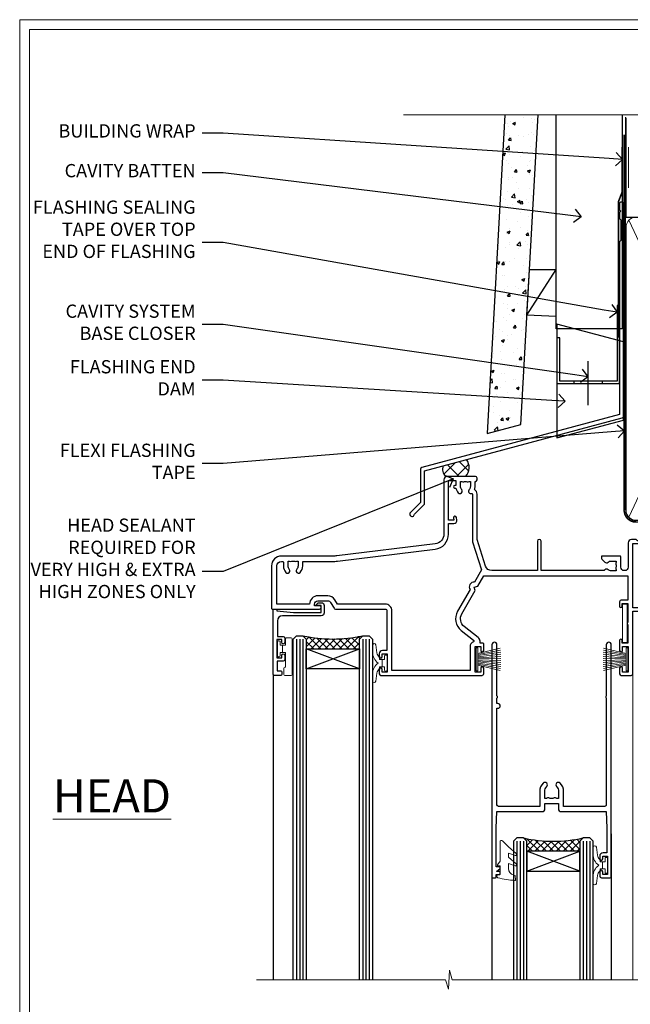
# Model space of a CAD drawing. Extents: x 2257 to 174860, y 27691 to 29841.
# Drawn here: x 14257 to 14442, y 29119 to 29416 of the extents above; entities that cross this region are included whole.
import ezdxf
from ezdxf import colors
from ezdxf.entities.mleader import LeaderData, LeaderLine
from ezdxf.math import Vec2, Vec3

# ---------------------------------------------------------------- set-up
doc = ezdxf.new("R2010")
doc.units = 0
doc.linetypes.add('CENTER', pattern=[2, 1.25, -0.25, 0.25, -0.25])
doc.linetypes.add('Dashed', pattern=[564.4444465637206, 282.2222232818604, -282.2222232818602])
doc.layers.get('Defpoints').update_dxf_attribs({"color": 8})
doc.layers.add('Aluminium Systems Ltd Joinery Detail', color=7, linetype='Continuous')
doc.layers.add('Aluminium Systems Ltd Notes', color=7, linetype='Continuous')
doc.layers.add('HARDWARE', color=8, linetype='Continuous', lineweight=5)
doc.layers.add('Viewport', color=7, linetype='Continuous', plot=False)
doc.styles.add('ASL TXT 50', font='romans.shx', dxfattribs={"height": 100})
doc.styles.get("Standard").update_dxf_attribs({"font": 'arial.ttf'})

# ---------------------------------------------------------------- blocks, each defined once
blk = doc.blocks.new('FLASHING END CAP')
at = {"color": 0}
blk.add_lwpolyline([(-18.54054891449641, -6.422487521775963), (1.495495225277409, -1.0538456750092), (1.495495225277409, 22.55905363656922), (-18.54054891449641, 27.92769548333592)], close=True, dxfattribs=at)
blk = doc.blocks.new('CAVITY CLOSER')
at = {"layer": 'Aluminium Systems Ltd Joinery Detail', "color": 0}
blk.add_line((-9.538543492707504, 6.781304775488707), (-9.538543492707504, -6.489108031060141), dxfattribs=at)
blk.add_lwpolyline([(-4.547473508864641e-13, 23.52338713960307), (-0.7233468181043463, 23.52506711623914), (-0.7233468181043463, 0.7843317447677691), (-17.93291419336629, 0.7843317447677691), (-17.93291419336629, 13.84475821493129), (-18.836044139774, 13.84475821493129), (-18.836044139774, 0), (0, 0), (-4.547473508864641e-13, 23.52338713960307)], dxfattribs=at)
blk.add_lwpolyline([(-5.115630226071517, 0.7843317447677691), (-13.72041391370249, 0.7843317447677691), (-13.72041391370249, 0), (-5.115630226071517, 0)], close=True, dxfattribs=at)
blk = doc.blocks.new('J360-32189')
at = {"flags": 128}
blk.add_lwpolyline([(64.4462869071367, 30.19791014797305), (64.44628690713678, 94.21424665398351, 1.000000000000012), (63.24628690713663, 94.21424665398351), (63.24628690713663, 92.41424665398358), (63.64628690713663, 92.01424665398358), (63.24628690713669, 91.61424665398363), (63.24628690713674, 89.81424665398353), (63.64628690713678, 89.4142466539835), (63.64628690713683, 83.21424665398354), (63.24628690713674, 82.81424665398356), (63.24628690713671, 30.73503903955827), (3.618256417737419, 14.75775642366535, 0.3394542588633768), (3.24766594028869, 14.27479351052081), (3.247665940288804, 4.237615433949993), (0.2050252531694162, 1.194974746830549, 1.488371740198618), (1.399963552107002, 0.6928567709205665), (4.30121933088187, 3.594112549695377, 0.1989123673796619), (4.447665940288593, 3.947665940288654), (4.447665940288622, 13.73766461893561), (64.07569642968797, 29.71494723482851, 0.3394542588633747)], format="xyb", close=True, dxfattribs=at)
blk = doc.blocks.new('Fibre Cement Weatherboard CC Head F1B')
h = blk.add_hatch()
h.set_pattern_fill('AR-CONC', color=256, scale=0.05)
h.set_pattern_definition([(49.99999999999999, (-0.03390429708969123, 1.818989403545856e-12), (9.1092334498002, -0.7969542769451543), [0.9525000000000001, -10.4775]), (355, (-0.03390429708969123, 1.818989403545856e-12), (-1.762171071248467, 9.552842261951758), [0.762, -8.3820292085]), (100.4514447, (0.7251960529102348, -0.06641267499799142), (7.347062354517664, 8.755887595609755), [0.8095004399999999, -8.904512229999996]), (46.18420000000002, (-0.03390429708969123, 2.540000000002692), (13.5539520446065, -2.102116396636358), [1.428749999999999, -15.71624999999999]), (96.63555760999992, (1.095590702910215, 2.364825000002384), (11.87020670257515, 12.37130622988608), [1.214251157, -13.356780408]), (351.1841511700001, (-0.03390429708969123, 2.540000000002692), (11.87020670324885, 12.37130622927663), [1.1429983535, -12.572986596]), (21, (1.236095702910291, 1.905000000002474), (7.580719563456625, -5.11325990935438), [0.9525000000000001, -10.4775]), (326.0000000000001, (1.236095702910291, 1.905000000002474), (3.090101417382354, 9.209398306115963), [0.762, -8.382]), (71.45144499999999, (1.867822332910293, 1.478895005002414), (10.67082096393581, 4.096138444295263), [0.8095004400000001, -8.90449688]), (37.50000000000001, (-0.03390429708969123, 1.818989403545856e-12), (0.1544301625295909, 4.227751943657656), [0, -8.2804, 0, -8.509, 0, -8.41375]), (7.499999999999999, (-0.03390429708969123, 1.818989403545856e-12), (3.340983125515288, 5.009028740905975), [0, -4.8514, 0, -8.0899, 0, -3.20675]), (327.5, (-2.866004297089773, 1.818989403545856e-12), (6.77952975834357, -0.2864371996336729), [0, -3.175, 0, -9.906, 0, -13.1445]), (317.5, (-4.136004297089755, 1.818989403545856e-12), (7.406459069300903, 1.271324551666651), [0, -4.1275, 0, -6.578600000000001, 0, -9.3345])])
h.paths.add_polyline_path([(-117.4433719856603, 138.9509859026257), (-127.458689296709, 138.9509859026257), (-132.7774150767765, 42.89264215917683), (-122.6112700129028, 45.61665251917839)])
at = {"layer": 'Aluminium Systems Ltd Joinery Detail'}
h = blk.add_hatch(dxfattribs=at)
h.set_pattern_fill('ANSI37', color=256)
h.set_pattern_definition([(45, (-270.6488818144407, -8568.820185260862), (-2.245064030267288, 2.245064030267288), []), (135, (-270.6488818144407, -8568.820185260862), (-2.245064030267288, -2.245064030267288), [])])
h.paths.add_polyline_path([(-139.0072419997005, 34.98068743550721), (-146.0479737727193, 33.09412904280362, 0.2906868190551721), (-145.3845862074507, 29.92518545466919), (-139.2819545113452, 29.92518545466919, 0.3631499518989092)])
at = {"linetype": 'Dashed'}
blk.add_line((-120.7857220316552, 78.58678911844072), (-112.0246460867579, 92.28381921090295), dxfattribs=at)
blk.add_lwpolyline([(-127.458689296709, 138.9509859026257), (-132.7774150767765, 42.89264215917683), (-122.6112700129028, 45.61665251917839), (-117.4433719856603, 138.9509859026257)])
blk.add_lwpolyline([(-112.0246460867579, 78.10169059734108), (-120.7857220316552, 78.58678911844072), (-120.0273209992815, 92.28381921090295), (-112.0246460867579, 92.28381921090295)], dxfattribs=at)
at = {"layer": 'Aluminium Systems Ltd Joinery Detail', "lineweight": 5}
blk.add_line((-90.178424521679, 116.9764992024175), (-90.178424521679, 129.1921159935373), dxfattribs=at)
at = {"layer": 'Aluminium Systems Ltd Joinery Detail'}
blk.add_lwpolyline([(-92.02464608675785, 138.9509859026257), (-92.02464608675785, 74.46141073411127), (-112.0246460867579, 74.46141073411127), (-112.0246460867579, 138.9509859026257)], dxfattribs=at)
at = {"layer": 'Aluminium Systems Ltd Joinery Detail', "linetype": 'Dashed', "ltscale": 0.01, "const_width": 0.5}
blk.add_lwpolyline([(-92.07238018374136, 129.1921159935373), (-92.07238018374136, 115.6505721767317), (-93.18860194698408, 112.7737010653673), (-93.18860194698408, 71.77525424917258)], dxfattribs=at)
at = {"layer": 'Aluminium Systems Ltd Joinery Detail'}
for centre, radius, start, end in [((-143.2211792642786, 32.03198235473974), 3.019755417233658, 159.4066693105196, 224.2404750045805), ((-142.1659349210511, 32.61711380809902), 3.945100919313356, 316.9726692910224, 36.80662189620245)]:
    blk.add_arc(centre, radius, start, end, dxfattribs=at)
at = {"linetype": 'Dashed'}
blk.add_blockref('J360-32189', (-156.1489861783031, 17.84165480395859, -2.000000000000024), dxfattribs=at)
at = {"color": 0}
for name, p in [('CAVITY CLOSER', (-92.90269927116623, 57.88910069924168)), ('FLASHING END CAP', (-93.19819449644382, 47.94484335625202))]:
    blk.add_blockref(name, p, dxfattribs=at)
blk = doc.blocks.new('_Open90')
at = {"color": 0, "linetype": 'ByBlock', "lineweight": -2}
for p, q in [((0, 0), (-1, 0)), ((-0.5, 0.5), (0, 0)), ((0, 0), (-0.5, -0.5))]:
    blk.add_line(p, q, dxfattribs=at)
blk = doc.blocks.new('Page Layout')
at = {"layer": 'Aluminium Systems Ltd Joinery Detail', "color": 8, "lineweight": 5}
blk.add_lwpolyline([(0, 730.131892914731), (0, 0), (553.0825377109722, 0), (553.0825377109722, 730.131892914731)], close=True, dxfattribs=at)
blk = doc.blocks.new('90mm Framing Head CC')
at = {"layer": 'Aluminium Systems Ltd Joinery Detail'}
h = blk.add_hatch(dxfattribs=at)
h.set_pattern_fill('AR-SAND', color=0, scale=0.15)
h.set_pattern_definition([(37.50000000000001, (61.66049999999956, 88.74500000000046), (-0.2400046943976069, 7.341198559940135), [0, -5.791200000000001, 0, -6.476999999999999, 0, -6.191249999999999]), (7.499999999999991, (61.66049999999956, 88.74500000000046), (6.74284924707004, 10.75237650852531), [0, -3.124199999999989, 0, -5.219699999999978, 0, -2.000249999999989]), (327.5, (56.97419999999948, 88.74500000000046), (11.86488555362187, 0.02155777017818536), [0, -1.905, 0, -6.858, 0, -8.9535]), (317.5, (56.97419999999948, 88.74500000000046), (11.45334678708446, 3.343939848858243), [0, -0.9524999999999999, 0, -4.495799999999999, 0, -5.1435])])
h.paths.add_polyline_path([(180.6136284965058, 88.77083214757897), (171.1136391138482, 88.77083214757897), (171.1136391138488, -47.32775725855242), (180.6136284965063, -47.32775725855242)])
at = {"layer": 'Aluminium Systems Ltd Joinery Detail', "color": 0, "linetype": 'Dashed'}
blk.add_line((79.90702482397342, 57.89869373908152), (79.9070248239733, 87.85823313036201), dxfattribs=at)
at = {"layer": 'Aluminium Systems Ltd Joinery Detail', "color": 0}
for p, q in [((168.8134264280377, 57.89869373908152), (168.8134264280376, 88.77083214757897)), ((79.90872482396975, 57.89869373908152), (168.8134264280374, 57.89869373908152))]:
    blk.add_line(p, q, dxfattribs=at)
at = {"layer": 'Aluminium Systems Ltd Joinery Detail', "color": 0, "lineweight": 5}
for p, q in [((80.79699455334861, -32.57602347560749), (122.244289406273, 57.10360253296733)), ((80.79699455334861, 57.00872400970513), (122.3435558966332, -32.5760234756093)), ((124.1251953553808, -32.57602347560749), (167.9234566986624, 57.00872400970741)), ((124.156780866489, 56.83465201547335), (167.9234566986624, -32.57602347560749))]:
    blk.add_line(p, q, dxfattribs=at)
at = {"layer": 'Aluminium Systems Ltd Joinery Detail', "color": 0, "linetype": 'Continuous', "lineweight": 5, "ltscale": 0.12}
blk.add_lwpolyline([(182.9879480272294, 88.77083214757897), (90.07936763175945, 88.77083214757897), (89.17565722327396, 85.33692842854236), (87.90906395990584, 92.75495333630408), (86.87170076539456, 88.77083214757897), (12.7762905931898, 88.77083214757897)], dxfattribs=at)
at = {"layer": 'Aluminium Systems Ltd Joinery Detail', "color": 0, "linetype": 'Dashed', "lineweight": 5, "ltscale": 0.01, "const_width": 0.25, "elevation": 0.25}
blk.add_lwpolyline([(79.76741611105064, 88.09570524321919), (79.76838801660631, -30.42770456154437, 0.4175702237706115), (82.91930208207407, -33.61188268707599), (165.3356062361571, -33.6039375219865, 0.8591327104487766), (165.4728671864981, -33.94403179512517, 0.00905533045714731)], format="xyb", dxfattribs=at)
at = {"layer": 'Aluminium Systems Ltd Joinery Detail', "color": 0, "lineweight": 5, "elevation": 1.000000000000014}
blk.add_lwpolyline([(171.1136391138482, 88.77083214757897), (171.1136391138488, -47.32775725855242), (180.6136284965063, -47.32775725855242), (180.6136284965058, 88.77083214757897)], dxfattribs=at)
at = {"layer": 'Aluminium Systems Ltd Joinery Detail', "color": 0, "linetype": 'CENTER', "lineweight": 5, "ltscale": 3, "const_width": 0.5, "elevation": 0.5}
blk.add_lwpolyline([(79.36830193081079, 82.75883188046976), (79.36883064616336, -30.42744648484802, 0.4209157528546889), (82.93271877258235, -33.99656746675862), (165.7748797079018, -33.99656746675862)], format="xyb", dxfattribs=at)
at = {"layer": 'Aluminium Systems Ltd Joinery Detail', "color": 0, "lineweight": 5}
blk.add_lwpolyline([(79.90702482397336, -28.31915385572245), (79.90702482397336, 54.86014701894567, -0.4142135623730941), (82.9455715441083, 57.89869373908152), (120.1949789058728, 57.89869373908152, -0.4142135623730958), (123.2335256260087, 54.86014701894567), (123.2335256260087, -28.31915385572245), (123.2335256260082, -30.42744648484802, -0.4142135623730958), (120.1949789058728, -33.46599320498387), (82.9455715441083, -33.46599320498387, -0.4142135623730941), (79.9070248239729, -30.42744648484802)], format="xyb", close=True, dxfattribs=at)
for points in [[(168.8134264280378, -28.5274391957231), (168.8134264280377, 54.86014701894703, 0.4142135623732923), (165.774879707902, 57.89869373908152), (126.2737723461404, 57.89869373908152, 0.3681854241386793), (123.2352256260055, 54.65186167894592), (123.2352256260055, -28.5274391957231)], [(168.8134264280378, 52.7518543898201), (168.8134264280378, -30.42744648484802, -0.4142135623730958), (165.7748797079024, -33.46599320498387), (126.2737723461409, -33.46599320498387, -0.4142135623730941), (123.2352256260055, -30.42744648484802), (123.2352256260055, 52.75185438982101)]]:
    blk.add_lwpolyline(points, format="xyb", dxfattribs=at)
blk = doc.blocks.new('PB69750-4B')
for p, q in [((-1.750000000000014, 0.5), (-3.322276449314941, 7.321139697068929)), ((-1.431818181818187, 0.5), (-2.721879321754528, 7.380097546926656)), ((-1.113636363636374, 0.5), (-2.119293789530161, 7.427384292916386)), ((-0.7954545454545467, 0.5), (-1.515002302965286, 7.462919719820221)), ((-0.4772727272727337, 0.5), (-0.9094902062915224, 7.486643546856435)), ((-0.1590909090909065, 0.5), (-0.3032449143314011, 7.498515529937265)), ((0.1590909090909207, 0.5), (0.3032449143314011, 7.498515529937265)), ((0.4772727272727337, 0.5), (0.9094902062915367, 7.486643546856435)), ((0.795454545454561, 0.5), (1.515002302965286, 7.462919719820221)), ((1.113636363636374, 0.5), (2.119293789530161, 7.427384292916386)), ((1.431818181818201, 0.5), (2.721879321754528, 7.380097546926656)), ((1.750000000000014, 0.5), (3.322276449314955, 7.321139697068929))]:
    blk.add_line(p, q)
blk.add_lwpolyline([(-3.450000000000003, 0), (3.450000000000003, 0), (3.450000000000003, 0.5), (-3.450000000000003, 0.5)], close=True)
blk = doc.blocks.new('SH270B')
blk.add_blockref('PB69750-4B', (0, 0))
blk = doc.blocks.new('GT001')
blk.add_lwpolyline([(0.0499999994767677, 11.75000000000023), (1.449999999476859, 11.75000000000023), (1.449999999476859, 0.2500000000002274), (0.0499999994767677, 0.2500000000002274)], close=True)
blk = doc.blocks.new('BS020-Comp')
blk.add_lwpolyline([(0.4000000000005457, -0.8500000000003638), (-0.3499999999994543, -0.849999999999909), (-0.3500000000006196, -0.3605558909131488, 0.2216725579430542), (-0.4392850530039327, -0.1690574356105914, -0.1875643252775579), (-1.136452910905763, 1.101794660381633), (-1.454279918306929, 3.515280936022691, 0.9365853188472955), (-2.449999999998544, 3.450000000000045), (-2.449999999998544, 1.362916009457042, 0.2415979174521631), (-0.7499835832851516, -1.950000000000781, 0.2415979174521631), (-2.449999999998544, -5.262916009458604), (-2.449999999998544, -7.350000000001607, 0.9365853188472955), (-1.454279918306929, -7.415280936024253), (-1.136452910905763, -5.001794660383196, -0.1875643252775579), (-0.4392850530039327, -3.73094256439097, 0.2216725579430542), (-0.3500000000006196, -3.539444109088413), (-0.3499999999994543, -3.050000000001653), (0.4000000000005457, -3.050000000001198)], format="xyb", close=True)
blk.add_lwpolyline([(0.4000000000005457, -3.050000000000182), (1.150000000000546, -3.050000000000182), (1.150000000000546, -4.100000000000364, 0.414213562373095), (1.400000000000546, -4.350000000000364), (1.700000000000728, -4.350000000000364, 0.414213562373095), (1.950000000000728, -4.100000000000364), (1.950000000000728, 0.1999999999998181, 0.414213562373095), (1.700000000000728, 0.4499999999998181), (1.400000000000546, 0.4499999999998181, 0.414213562373095), (1.150000000000546, 0.1999999999998181), (1.150000000000546, -0.8500000000003638), (0.4000000000005457, -0.8500000000003638)], format="xyb")
blk = doc.blocks.new('10B116-22519')
at = {"flags": 128}
blk.add_lwpolyline([(-13.10000000001427, 0.5000000000001708, 0.4142135623711804), (-12.90000000001278, 0.7000000000008415), (-12.90000000001278, 0.9999999999987497), (-7.900000000016297, 1.499999999998863), (0.4999999999872173, 1.49999999999966), (0.4999999999872173, -0.5499999999993859), (-0.8000000000129646, -0.5499999999996124, 0.6681786379188007), (-0.9414213562504798, -0.8914213562367193), (-0.4414213562498617, -1.391421356236929, 0.1989123673792842), (-0.3000000000128153, -1.449999999999562), (0.4999999999872173, -1.450000000000386, 0.414213562373095), (1.399999999987763, -0.5499999999998406), (1.399999999988189, 1.600000000001615, 0.4142135623752313), (0.4999999999872173, 2.499999999999659), (-11.20000000001009, 2.499999999998295, -0.4142135623728175), (-12.70000000001023, 3.999999999999886), (-12.70000000001023, 8.699999999991292), (-11.00000000001207, 8.699999999989927, 0.4142135623728286), (-10.50000000001207, 9.199999999989473), (-10.50000000001025, 10.49999999999147, 0.9999999999999999), (-11.4000000000117, 10.49999999999147), (-11.4000000000117, 9.699999999990837), (-12.9000000000117, 9.699999999990837), (-12.9000000000117, 15.19999999999129), (-11.40000000001352, 15.19999999999129), (-11.40000000000988, 14.39999999999111, 0.9999999999999999), (-10.50000000001207, 14.39999999999111), (-10.50000000001207, 15.69999999999129, 0.414213562373095), (-11.00000000001207, 16.19999999999129), (-12.80000000001017, 16.19999999999129), (-12.80000000001029, 19.09999999998365), (-11.70000000003135, 19.09999999998365, 0.4142135623739278), (-11.40000000003208, 19.39999999998383), (-11.40000000003208, 20.19999999998356, 0.4142135623735391), (-11.70000000003135, 20.49999999998329), (-13.70000000001308, 20.49999999998352, 0.4142135623728731), (-14.00000000001312, 20.19999999998379), (-14.00000000001278, 0.6999999999990225, 0.4142135623790887), (-13.80000000001478, 0.5000000000005687)], format="xyb", close=True, dxfattribs=at)
blk = doc.blocks.new('BS024')
at = {"color": 1}
blk.add_lwpolyline([(-0.4000000000005457, -3.050000000000182), (-0.4000000000005457, -0.8500000000003638), (0.4499999999993065, -0.8500000000003638), (0.4499999999992776, 3.600000000001274), (0.2499999999992549, 3.600000000001274, -0.4142135623730394), (-0.05000000000087013, 3.900000000001456), (-0.05000000000081328, 5.800000000001319, -0.4142135623729286), (0.2499999999992549, 6.100000000001046), (2.149999999999323, 6.100000000001273, -0.414213562372873), (2.449999999999505, 5.800000000001319), (2.449999999999278, -4.999999999998636, -0.414213562373095), (2.199999999999278, -5.249999999998636), (0.6999999999992781, -5.249999999998636, -0.414213562373095), (0.4499999999992781, -4.999999999998636), (0.4499999999993065, -3.050000000000182)], format="xyb", close=True, dxfattribs=at)
blk.add_lwpolyline([(-0.4000000000005457, -3.050000000000182), (-1.150000000000546, -3.050000000000182), (-1.150000000000546, -4.100000000000364, -0.414213562373095), (-1.400000000000546, -4.350000000000364), (-1.700000000000728, -4.350000000000364, -0.414213562373095), (-1.950000000000728, -4.100000000000364), (-1.950000000000728, 0.1999999999998181, -0.414213562373095), (-1.700000000000728, 0.4499999999998181), (-1.400000000000546, 0.4499999999998181, -0.414213562373095), (-1.150000000000546, 0.1999999999998181), (-1.150000000000546, -0.8500000000003638), (-0.4000000000005457, -0.8500000000003638)], format="xyb", dxfattribs=at)
blk = doc.blocks.new('10F303')
for points in [[(62.23938060939, -6.950517762967978), (63.99999999963294, -9.999999999666146), (107.4999999996141, -9.999999999995996), (107.4999999996141, -2.70000000005038), (105.499999999574, -2.700000000049755, -0.4142135623729951), (104.9999999995741, -2.200000000049755), (104.9999999995741, -0.9000014787571617, -0.999999999999822), (105.8000029569809, -0.9000014787571644), (105.8000029569809, -1.700000000049926), (107.4999999995659, -1.70000000005038), (107.4999999995697, 3.90000221802552, -0.4999953790405033), (107.4999999995697, 4.699997781874678), (107.4999999995623, 10.29999999995007), (105.8000029569809, 10.29999999995007), (105.8000029569809, 9.500001478655719, -0.9999999999987564), (104.9999999995705, 9.500001478654813), (104.9999999995632, 12.44999999994971, -0.999999999998494), (105.8999999995646, 12.44999999995016), (105.8999999995646, 11.29999999994962), (107.5999999995654, 11.29999999994962), (107.5999999995654, 18.9999999999508), (105.8999999995646, 18.99999999995035), (105.8999999995646, 17.84999999994889, -0.999999999998484), (104.9999999995632, 17.84999999994935), (104.9999999995668, 19.49999999995035, -0.4142135623733614), (105.4999999995668, 19.9999999999508), (108.4999999995668, 19.99999999994989, -0.4142135623704312), (108.9999999995632, 19.4999999999508), (108.9999999996141, 0.6000000000114909), (111.4999999995595, 0.6000000000624226, -1.000000000040018), (111.4999999995705, -0.399999999999423), (108.9999999995996, -0.399999999997604), (108.9999999996989, -19.79999999999891), (118.4000000000714, -19.79999999999891, -0.9999999999999999), (118.4000000000714, -20.99999999999963), (117.00000000007, -20.99999999999963), (116.6000000000722, -20.6), (110.4000000000714, -20.6), (110.0000000000736, -20.99999999999963), (108.5999999997084, -20.99999999999963, -0.414213562373095), (107.5999999997084, -19.99999999999963), (107.5999999997031, -12.59999999741962, 0.4142135623714967), (106.5999999996994, -11.59999999741598), (106.3999999996951, -11.59999999741598, 0.414213562373095), (105.3999999996951, -12.59999999741598), (105.399999999704, -15.70000000010586, -0.414213562369547), (105.0999999997084, -16.00000000010696), (99.79999999970545, -16.00000000010514, -0.4142135623677675), (99.49999999970981, -15.70000000010768), (99.49999999970618, -15.40779005828663, -0.199518433554066), (99.64727195910831, -15.05341323994944), (100.551017521805, -14.15387245445308, -0.3953023972852188), (101.5078432580712, -14.12500000011967, 0.1826758136779461), (102.4999999997062, -14.50000000010696), (103.9999999997025, -14.50000000010514), (103.9999999997062, -14.13372995207791, -0.2417439219041464), (103.9142135620795, -13.50000000010513, 0.1715728752541966), (103.9142135620795, -12.50000000010513, -0.2417439219035538), (103.9999999997062, -11.86627004813053), (103.9999999997025, -11.50000000010514), (102.4999999997062, -11.50000000010514, 0.1826758136777303), (101.5078432580712, -11.87500000009241, -0.5232585372071556), (100.391001936144, -11.5999999975773), (81.30000000126208, -11.59999999808142), (81.30000000126208, -20.45000000005031, -0.9999999999999999), (80.2000000012599, -20.45000000005031), (80.20000000126228, -11.59999999811047), (66.47312874796008, -11.59999999847295, 0.3259882470820337), (64.56864132576526, -12.98932196669146), (62.00000000133261, -21.0000000000514), (62.00000000124977, -34.68025595570786, -0.26061367799564), (61.23769748063791, -36.04343713701094, -0.08423435672279338), (61.40000000115822, -36.9999999999987), (61.40000000115822, -38.4999999998487), (61.50000000202625, -38.4999999999924, -0.4142135619538053), (62.00000000130957, -38.99999999999331), (62.00000000130957, -39.49999999999785, -0.4142135623720295), (61.50000000130957, -39.99999999999604), (53.00000000129461, -39.99999999999447, -0.4142135623539154), (52.00000000129461, -39.00000000005996), (52.00000000123854, -22.65417579347182, 0.3788661086769823), (49.36560803146278, -19.67653733873892), (19.72614790564942, -16.03726924179148, 0.03055276329859041), (19.11680118862365, -15.99999999999809), (3.000000001111045, -15.99999999999802, -0.4142135623539497), (1.111049474644688e-09, -13.00000000019423), (-3.515682189814129e-10, -0.3000000000204039, -0.4142135623948358), (0.2999999996484304, 1.861621967691462e-12), (14.50000000003057, 1.918465386552271e-12, -0.9999999999981809), (14.50000000003239, -0.999999999998991), (13.00000000018155, -0.999999999998991), (13.00000000018155, -1.500000000171738, 0.414213562373095), (14.00000000018155, -2.500000000171795), (16.97927405775737, -2.500000000171001, 0.2679491924310491), (17.84529946154145, -2.000000000170824), (18.85566243274616, -0.249999999959769, -0.2679491924325329), (19.28867513464103, 4.040140444416807e-11), (34.30000000114307, -4.258993158146041e-11, 0.414213562374427), (34.80000000114489, 0.4999999999574101), (34.80000000114489, 12.5000000000001), (33.50000000114593, 12.49999999999879, -0.4142135623729825), (32.50000000114492, 13.49999999999739), (32.5000000011438, 14.30000000000028, -0.9999999999999999), (33.40000000114525, 14.30000000000028), (33.40000000114525, 13.5000000000001), (34.90000000114525, 13.5000000000001), (34.90000000114525, 19.0000000000001), (33.40000000114707, 19.0000000000001), (33.40000000114343, 18.19999999999992, -0.9999999999999999), (32.50000000114562, 18.19999999999992), (32.50000000114562, 19.5000000000001, -0.414213562373095), (33.00000000114562, 20.0000000000001), (63.49999999960443, 19.99999999998008, -0.4142135623856318), (63.99999999962624, 19.49999999993685), (63.99999999962988, 17.84999999993587, -0.9999999999994947), (63.09999999963208, 17.84999999993542), (63.09999999963208, 18.99999999993688), (61.39999999963135, 18.99999999993733), (61.39999999963135, 11.29999999993569), (63.09999999962844, 11.29999999993615), (63.09999999963208, 12.44999999993669, -0.99999999999849), (63.99999999963352, 12.44999999993624), (63.99999999963353, 10.49999999989504, -0.414213562373095), (63.79999999963371, 10.29999999989795), (62.89999999963408, 10.29999999990522), (62.89999999963408, 9.711133168585171, -0.230868191126632), (62.32349221262035, 8.529117038172075), (58.16155080463194, 5.277452037763464, 0.3738846794850726), (57.41045901924787, 1.413419776942631), (61.43938060934344, -5.564877116837055), (61.14656028629944, -6.657697439918524)], [(34.30000000113693, -1.50000000004259), (19.86602540382597, -1.49999999996279), (19.14433756721778, -2.750000000171392, -0.2679491924310491), (16.97927405775807, -4.000000000170999), (14.00000000018195, -4.000000000171795, -0.4142135623934339), (11.50000000018155, -1.499999999998093), (1.600000000104544, -1.499999999998133), (1.600000001101677, -13.00000000016568, 0.4142135623380021), (3.000000001101686, -14.39999999999795), (3.300000002404047, -14.39999999999795, 0.4142135623731018), (3.600000002404048, -14.09999999999794), (3.600000002404048, -12.99999999635752, -0.1826758136779045), (4.325000002377123, -11.08183029586545, -1.000000000000004), (5.375000002390949, -12.00784325472378, 0.182675813677934), (5.000000002401865, -12.99999999635693), (5.000000002401865, -14.49999999635693), (5.366270050429083, -14.49999999635693, -0.2417439219048083), (6.0000000024055, -14.41421355873027, 0.1715728752536866), (7.000000002405504, -14.41421355873027, -0.2417439219048078), (7.633729954378285, -14.49999999635693), (8.000000002404711, -14.49999999635693), (8.00000000240471, -12.99999999635692, 0.1826758136779334), (7.625000002415628, -12.00784325472378, -1.000000000000003), (8.675000002429455, -11.08183029586545, -0.1826758136779046), (9.400000002402528, -12.99999999635752), (9.400000002402528, -14.09999999999796, 0.4142135623730983), (9.700000002402529, -14.39999999999796), (19.11680118861538, -14.39999999999799, -0.03055276329859063), (19.9211388550894, -14.44919539916528), (49.36059898004665, -18.06390658382705, -0.3788661086953108), (53.40000000038292, -22.62961888137713), (53.40000000038292, -25.79999999999556), (55.04293595869916, -25.79999999999374, -0.4663076581558906), (55.92926293640853, -26.856283359896), (55.79316348929882, -27.62814167994468, -0.9999999999990862), (54.90683651158488, -27.47185832004367), (55.0253032606301, -26.79999999999556), (53.4000000004375, -26.79999999999556), (53.40000000148524, -38.79999999999556), (55.60000000115895, -38.79999999999713), (55.6000000011626, -37.29999999638643), (55.30000000091231, -37.29999999636097, -0.9999999999999999), (55.30000000091231, -36.49999999636124), (55.64342863038357, -36.4999999963326, -0.1382341846589228), (56.32500000113202, -35.08183029950721, -1.000000000000072), (57.37500000114585, -36.00784325836554, 0.1826758136779336), (57.00000000115676, -36.99999999999869), (57.00000000115676, -38.49999999999869), (57.36627004918398, -38.49999999999869, -0.2417439219048081), (58.00000000116039, -38.41421356237203, 0.1715728752536864), (59.0000000011604, -38.41421356237203, -0.2417439219048071), (59.63372995313318, -38.49999999999869), (60.00000000115676, -38.49999999999869), (60.00000000115676, -36.99999999999869, 0.1826758136778884), (59.62500000117132, -36.00784325836554, -0.7503931260528396), (60.34444444572319, -34.87238502751755, 0.4992770728334429), (60.60000000130503, -34.68025595568569), (60.60000000131737, -20.68813559313806, -0.07772958618105105), (60.67163443463163, -20.23012706930326), (63.35063727102034, -11.87527076116991), (61.20366746177037, -8.156609969224771, -0.6030226891774898), (59.87701754560428, -5.858784910570308), (56.11142091357014, 0.6634197769444841, -0.3738846794850726), (57.23805859164625, 6.459468168175732), (60.96705717838386, 9.37288116524348, 0.5886458310965278), (60.88529894642751, 9.891070326094274, -0.3149729434933622), (59.89999999963134, 11.29999999993569), (59.89999999963132, 18.49999999995988), (36.30000000114489, 18.49999999999516), (36.30000000114489, 0.4999999999574101, -0.414213562374427)]]:
    blk.add_lwpolyline(points, format="xyb", close=True)
blk = doc.blocks.new('GW040')
blk.add_lwpolyline([(-0.2499999999515126, 2.350000000000364), (0.2000000000015802, 2.350000000000364), (0.2000000000015802, -0.1999999999989086), (-0.3499999999986017, -0.1999999999989086, 0.6094093647963766), (-0.553695762515531, -0.59494149279044), (0.2000000000015802, -1.654159457877995), (0.2000000000015802, -7.517766617602319, 0.7023617681172587), (0.9078978024861613, -7.773107454965157), (2.760000000001526, -5.939785897464754), (5.074975663391285, -3.99729067212902, 0.8390996311777335), (4.730292949837235, -3.400282699762465), (2.760000000001526, -4.117410686287622), (2.760000000001526, -2.821324508539328), (5.074975663391285, -0.878829283203595, 0.8390996311776868), (4.730292949837064, -0.2818213108370401), (2.760000000001526, -0.9989492973621964), (2.760000000001526, 0.5779045486515315, -0.3345953195021119), (4.208725288366963, 2.50042794052797), (4.656355946356712, 2.628783966230912, 0.3105082534627489), (4.800467414811578, 2.803605156869253), (4.899238939619806, 3.932568851451833, 0.4521170474867157), (4.691924298681272, 4.149836891110226, 0.05831872818541581), (-0.4580028673055949, 3.335143324807177, 0.3362314563918988), (-0.7499999997654072, 2.949987790640535), (-0.7499999999515126, 2.850000000000364, 0.414213562373095)], format="xyb", close=True)
blk = doc.blocks.new('10P304-22606')
at = {"transparency": 33554687, "flags": 128}
blk.add_lwpolyline([(-17.34999999731917, 37.15000000467262), (-17.34999999731554, 41.65000000459986), (-4.949999999565989, 41.65000000459673, -0.4142135623738942), (-4.449999999565989, 41.15000000459622), (-4.449999999620559, 12.05000000000291), (-4.749999999616193, 12.05000000000291, 0.9999999999999999), (-4.749999999616193, 10.64999999999418), (-4.449999999606007, 10.64999999999418), (-4.449999999605218, 8.996410161511918, 0.577350269190638), (-4.449999999605552, 8.303589838484186), (-4.449999999602369, -7.100000000004911, 0.9999999999963619), (-2.949999999602369, -7.100000000005821), (-2.949999999613183, 62.94999999999054, 0.4142135623659026), (-3.149999999612191, 63.14999999999418), (-4.049999998496695, 63.14999999999281, 0.4142135623693656), (-4.249999998495696, 62.94999999999709), (-4.249999998497515, 62.14999999999054), (-5.249999998499426, 62.14999999999213, 0.4142135623762916), (-5.449999998500061, 61.94999999998981), (-5.449999998498242, 61.44999999999126, 0.4142135623797547), (-5.249999998499334, 61.24999999999272), (-4.449999999556894, 61.24999999999272), (-4.449999999556894, 61.20674462871102), (-5.384344116362485, 60.35953311852617, 0.2116446387232774), (-5.449999998498242, 60.21137219926459), (-5.449999998498242, 60.09999999999054, 0.4142135623733614), (-5.249999998497515, 59.89999999999418), (-4.249999999557986, 59.89999999999418), (-4.249999999556167, 48.15000000460714), (-4.449999994803875, 43.15000000460714), (-18.34999999731917, 43.15000000460714, 0.414213562373095), (-18.84999999731917, 42.65000000460714), (-18.84999999732281, 40.75000000466389), (-23.04999999731626, 40.75000000466753), (-23.0499999973199, 42.65000000460714, 0.414213562373095), (-23.5499999973199, 43.15000000460714), (-37.4499999998352, 43.15000000460714), (-37.64999999964311, 48.15000000460714), (-37.64999999963766, 55.64999999999054), (-36.44999999962101, 55.6499999999912, 0.4142135623733614), (-35.44999999962056, 56.6499999999869), (-35.44999999961874, 57.44999999998981, 0.9999999999999999), (-36.3499999996202, 57.44999999998981), (-36.3499999996202, 56.64999999999054), (-37.8499999996202, 56.64999999999054), (-37.8499999996202, 62.14999999999054), (-36.34999999962201, 62.14999999999054), (-36.34999999961838, 61.34999999999127, 0.9999999999999999), (-35.44999999962056, 61.34999999999127), (-35.44999999962056, 62.64999999999054, 0.414213562373095), (-35.94999999962056, 63.14999999999054), (-38.64999999962129, 63.14999999999053, 0.414213562373095), (-38.94999999962056, 62.84999999999127), (-38.94999999962783, -7.100000000004911, 0.9999999999963619), (-37.44999999961328, -7.100000000005821), (-37.44999999961135, 8.303589838483731, 0.577350269190638), (-37.44999999961101, 8.996410161511449), (-37.44999999960602, 41.15000000459622, -0.414213562373095), (-36.94999999960601, 41.65000000459986), (-24.54999999731626, 41.65000000459986), (-24.54999999731997, 37.15000000466534, 0.1976527886689594), (-23.50789473416172, 34.61678573910649, 0.9999999999999999), (-22.44210526047599, 35.67229168308806, -0.1976527886691316), (-23.0499999973199, 37.15000000466898), (-23.04999999731626, 39.25000000466753), (-22.52589176614325, 39.2500000046671, 0.3081268436259416), (-21.75439662468055, 39.08983145762535, -0.1991163831277052), (-20.14560336995701, 39.08983145762748, 0.308126843627002), (-19.37410822849415, 39.25000000466753), (-18.84999999731917, 39.25000000466753), (-18.84999999731939, 37.15000000467299, -0.1976527886699045), (-19.45789473416072, 35.6722916830862, 0.9999999999977537), (-18.39210526047586, 34.61678573910667, 0.1976527886689595)], format="xyb", close=True, dxfattribs=at)
blk = doc.blocks.new('F1 SD Projected Head')
h = blk.add_hatch()
h.set_pattern_fill('ANSI37', color=251, scale=12)
h.set_pattern_definition([(45, (12.0000001699165, 0.9999998307835085), (-1.060660171779821, 1.060660171779821), []), (135, (12.0000001699165, 0.9999998307835085), (-1.060660171779821, -1.060660171779821), [])])
edge = h.paths.add_edge_path()
edge.add_line((-145.4976339289522, -24.84282036075942), (-161.4976338907751, -24.84282032691611))
edge.add_line((-161.4976338907751, -24.84282032691611), (-161.4976338907751, -21.84282032691611))
edge.add_line((-161.4976338907751, -21.84282032691611), (-162.4976338907752, -20.8428203269161))
edge.add_arc((-153.4976338346563, 19.15718017815315), 41.00000050506927, 257.3196165866038, 282.680383197943)
edge.add_line((-144.4976339289522, -20.84282036075941), (-145.4976339289522, -21.84282036075942))
edge.add_line((-145.4976339289522, -21.84282036075942), (-145.4976339289522, -24.84282036075942))
h = blk.add_hatch()
h.set_pattern_fill('ANSI37', color=251, scale=12)
h.set_pattern_definition([(45, (11.90000017678764, 20.91498906500733), (-1.060660171779821, 1.060660171779821), []), (135, (11.90000017678764, 20.91498906500733), (-1.060660171779821, -1.060660171779821), [])])
edge = h.paths.add_edge_path()
edge.add_line((-94.99763385011721, -85.82783115152775), (-78.99763388829427, -85.82783111768444))
edge.add_line((-78.99763388829427, -85.82783111768444), (-78.99763388829427, -82.82783111768444))
edge.add_line((-78.99763388829427, -82.82783111768444), (-77.99763388829422, -81.82783111768443))
edge.add_arc((-86.9976339444131, -41.82783061261517), 41.00000050506927, 257.319616802057, 282.6803834133962, ccw=False)
edge.add_line((-95.99763385011723, -81.82783115152775), (-94.99763385011721, -82.82783115152775))
edge.add_line((-94.99763385011721, -82.82783115152775), (-94.99763385011721, -85.82783115152775))
for p, q in [((-165.4976339289522, -21.84282036075941), (-164.4976339289522, -20.84282036075941)), ((-165.4976339289522, -124.5859365762397), (-165.4976339289522, -21.84282036075941)), ((-164.4976339289522, -20.84282036075941), (-162.4976339289522, -20.84282036075941)), ((-162.4976339289522, -20.84282036075941), (-161.4976339289522, -21.84282036075941)), ((-161.4976339289522, -21.84282036075941), (-161.4976339289522, -124.5859365762397)), ((-145.4976339289522, -21.84282036075941), (-144.4976339289522, -20.84282036075941)), ((-145.4976339289522, -124.5859365762397), (-145.4976339289522, -21.84282036075941)), ((-144.4976339289522, -20.84282036075941), (-142.4976339289522, -20.84282036075941)), ((-142.4976339289522, -20.84282036075941), (-141.4976339289522, -21.84282036075941)), ((-141.4976339289522, -21.84282036075941), (-141.4976339289522, -124.5859365762397)), ((-97.99763385011724, -81.82783115152775), (-98.99763385011724, -82.82783115152775)), ((-98.99763385011724, -82.82783115152775), (-98.99763385011721, -124.5859365762397)), ((-95.99763385011724, -81.82783115152775), (-97.99763385011724, -81.82783115152775)), ((-94.99763385011724, -82.82783115152775), (-95.99763385011724, -81.82783115152775)), ((-94.99763385011721, -124.5859365762397), (-94.99763385011724, -82.82783115152775)), ((-77.99763385011724, -81.82783115152773), (-78.99763385011724, -82.82783115152773)), ((-78.99763385011724, -82.82783115152773), (-78.99763385011721, -124.5859365762397)), ((-75.99763385011724, -81.82783115152773), (-77.99763385011724, -81.82783115152773)), ((-74.99763385011724, -82.82783115152773), (-75.99763385011724, -81.82783115152773)), ((-74.99763385011721, -124.5859365762397), (-74.99763385011724, -82.82783115152773))]:
    blk.add_line(p, q)
at = {"color": 4}
for p, q in [((-164.4976338907751, -21.84282032691611), (-164.4976338907751, -124.5859365762397)), ((-163.4976338907751, -21.84282032691611), (-163.4976338907751, -124.5859365762397)), ((-162.4976338907751, -21.84282032691611), (-162.4976338907751, -124.5859365762397)), ((-144.4976338907751, -21.84282032691612), (-144.4976338907751, -124.5859365762397)), ((-143.4976338907751, -21.84282032691612), (-143.4976338907751, -124.5859365762397)), ((-142.4976338907751, -21.84282032691612), (-142.4976338907751, -124.5859365762397)), ((-97.99763388829427, -82.82783111768444), (-97.99763388829427, -124.5859365762397)), ((-96.99763388829427, -82.82783111768444), (-96.99763388829427, -124.5859365762397)), ((-95.99763388829427, -82.82783111768444), (-95.99763388829427, -124.5859365762397)), ((-77.99763388829427, -82.82783111768444), (-77.99763388829427, -124.5859365762397)), ((-76.99763388829427, -82.82783111768444), (-76.99763388829427, -124.5859365762397)), ((-75.99763388829427, -82.82783111768444), (-75.99763388829427, -124.5859365762397))]:
    blk.add_line(p, q, dxfattribs=at)
at = {"color": 251}
for p, q in [((-161.4976338907751, -30.84282032691611), (-145.4976338907751, -24.84282032691612)), ((-145.4976338907751, -30.84282032691611), (-161.4976338907751, -24.84282032691611)), ((-78.99763388829427, -91.82783111768444), (-94.99763388829427, -85.82783111768444)), ((-94.99763388829427, -91.82783111768444), (-78.99763388829427, -85.82783111768444))]:
    blk.add_line(p, q, dxfattribs=at)
for points in [[(-161.4976338907751, -24.84282032691611), (-145.4976338907751, -24.84282032691612), (-145.4976338907751, -30.84282032691611), (-161.4976338907751, -30.84282032691611)], [(-78.99763388829427, -85.82783111768444), (-94.99763388829427, -85.82783111768444), (-94.99763388829427, -91.82783111768444), (-78.99763388829427, -91.82783111768444)]]:
    blk.add_lwpolyline(points, close=True)
for centre, start, end in [((-153.4976338346563, 19.15718017815321), 257.3196165866038, 282.6803831979433), ((-86.99763394441308, -41.82783061261512), 257.3196168020567, 282.6803834133962)]:
    blk.add_arc(centre, 41.00000050506932, start, end)
at = {"layer": 'Aluminium Systems Ltd Joinery Detail', "linetype": 'Continuous', "lineweight": 5}
blk.add_line((-62.99763392875747, -124.5859365762397), (-62.99763392875745, -27.57684851817626), dxfattribs=at)
at = {"layer": 'Aluminium Systems Ltd Joinery Detail'}
for p, q in [((-171.4976339288899, -32.52783127719177), (-171.4976339289004, -124.5859365762397)), ((-105.4976339310592, -80.52783115152727), (-105.4976339310596, -124.5859365762397)), ((-69.49763393128777, -80.62782143893317), (-69.4976339312881, -124.5859365762397))]:
    blk.add_line(p, q, dxfattribs=at)
at = {"layer": 'Aluminium Systems Ltd Joinery Detail', "linetype": 'Continuous', "lineweight": 5}
blk.add_lwpolyline([(-59.41762701402551, -124.5859365762397), (-117.4713262347739, -124.5859365762397), (-118.3348315653873, -121.7233419613538), (-118.5848315653873, -127.3617713819829), (-119.4893296354401, -124.5859365762397), (-176.50049874922, -124.5859365762397)], dxfattribs=at)
at = {"xscale": -1, "rotation": 180}
blk.add_blockref('10F303', (-171.9976339283088, -12.82783112192533), dxfattribs=at)
at = {"transparency": 33554687, "xscale": -1, "rotation": 180}
blk.add_blockref('10B116-22519', (-157.4976339289379, -12.34282036075928), dxfattribs=at)
at = {"color": 8, "transparency": 33554687, "rotation": 180}
blk.add_blockref('10P304-22606', (-108.4476339260941, -30.67783115153801), dxfattribs=at)
at = {"layer": 'HARDWARE', "transparency": 33554687, "xscale": -1}
for name, p, rotation in [('GT001', (-66.14763097078753, -11.12783112186598), 180), ('BS024', (-168.247633928947, -26.74282036074982), 180), ('SH270B', (-64.49763392873479, -27.97783112184997), 90), ('GW040', (-103.2476339266208, -90.4778311516205), 180), ('BS020-Comp', (-72.54763392647459, -92.02783115152883), 180)]:
    blk.add_blockref(name, p, dxfattribs=dict(at, rotation=rotation))
at = {"layer": 'HARDWARE', "xscale": -1, "rotation": 180}
blk.add_blockref('BS020-Comp', (-139.0476339289536, -31.0428203607605), dxfattribs=at)
at = {"layer": 'HARDWARE', "transparency": 33554687, "rotation": 270}
blk.add_blockref('SH270B', (-110.2976339333829, -27.97783112184997), dxfattribs=at)
blk = doc.blocks.new('Fibre Cement Weatherboard CC Head Text F1B')
at = {"layer": 'Aluminium Systems Ltd Notes', "color": 3, "lineweight": 5, "ltscale": 0.12}
ml = blk.add_multileader_mtext('Standard', dxfattribs=at)
ml.set_content('BUILDING WRAP', color=3)
ml.set_leader_properties(color=8)
ml.set_arrow_properties(name='OPEN90')
ml.build(insert=Vec2(0, 0))
ml.multileader.update_dxf_attribs({"text_left_attachment_type": 2, "text_right_attachment_type": 2})
ctx = ml.context
ctx.base_point, ctx.plane_origin = Vec3(-69.59863418882199, 29.58802756544355), Vec3(99.05724246548016, -37.49343230247905)
ctx.left_attachment, ctx.right_attachment, ctx.text_align_type = 2, 2, 2
notes = []
notes.append((ctx, [(0, (1, 1, 0), (-15.2499023897517, 29.58802756544355), (-1, 0), 6.291433026901132, [(0, [(105.2030876614383, 21.62230744161388)], 0, [])])]))
ctx.mtext.insert, ctx.mtext.width, ctx.mtext.alignment, ctx.mtext.line_spacing_style, ctx.mtext.flow_direction = Vec3(-23.54133541665283, 32.25469423210961), 49.87981264959171, 3, 2, 5
ml = blk.add_multileader_mtext('Standard', dxfattribs=at)
ml.set_content('CAVITY BATTEN', color=3)
ml.set_leader_properties(color=8)
ml.set_arrow_properties(name='OPEN90')
ml.build(insert=Vec2(0, 0))
ml.multileader.update_dxf_attribs({"text_left_attachment_type": 2, "text_right_attachment_type": 2})
ctx = ml.context
ctx.base_point, ctx.plane_origin = Vec3(-68.58362736753959, 17.60075202395456), Vec3(73.90176718918701, -15.58516639565278)
ctx.left_attachment, ctx.right_attachment, ctx.text_align_type = 2, 2, 2
notes.append((ctx, [(0, (1, 1, 0), (-15.2499023897517, 17.60075202395456), (-1, 0), 6.291433026901128, [(0, [(92.71701935691544, 4.374749112303107)], 0, [])])]))
ctx.mtext.insert, ctx.mtext.width, ctx.mtext.alignment, ctx.mtext.line_spacing_style, ctx.mtext.flow_direction = Vec3(-23.54133541665283, 20.26741869062062), 49.87981264959171, 3, 2, 5
ml = blk.add_multileader_mtext('Standard', dxfattribs=at)
ml.set_content('FLASHING SEALING\\PTAPE OVER TOP\\PEND OF FLASHING', color=3)
ml.set_leader_properties(color=8)
ml.set_arrow_properties(name='OPEN90')
ml.build(insert=Vec2(0, 0))
ml.multileader.update_dxf_attribs({"text_left_attachment_type": 2, "text_right_attachment_type": 2})
ctx = ml.context
ctx.base_point, ctx.plane_origin = Vec3(-75.3585250483038, -3.402144423784193), Vec3(73.90176718918701, -53.64008401343744)
ctx.left_attachment, ctx.right_attachment, ctx.text_align_type = 2, 2, 2
notes.append((ctx, [(0, (1, 1, 0), (-15.24990238975192, -3.402144423784193), (-1, 0), 6.291433026901128, [(0, [(103.6016876589256, -24.44504901063738)], 0, [])])]))
ctx.mtext.insert, ctx.mtext.width, ctx.mtext.alignment, ctx.mtext.line_spacing_style, ctx.mtext.flow_direction = Vec3(-23.54133541665306, 9.264522242881867), 49.87981264959149, 3, 2, 5
ml = blk.add_multileader_mtext('Standard', dxfattribs=at)
ml.set_content('CAVITY SYSTEM BASE CLOSER', color=3)
ml.set_leader_properties(color=8)
ml.set_arrow_properties(name='OPEN90')
ml.build(insert=Vec2(0, 0))
ml.multileader.update_dxf_attribs({"text_left_attachment_type": 2, "text_right_attachment_type": 2})
ctx = ml.context
ctx.base_point, ctx.plane_origin = Vec3(-69.55224946849458, -28.10043787541144), Vec3(21.34790319290346, -145.2768280682631)
ctx.left_attachment, ctx.right_attachment, ctx.text_align_type = 2, 2, 2
notes.append((ctx, [(0, (1, 1, 0), (-15.2499023897517, -28.10043787541144), (-1, 0), 6.291433026901132, [(0, [(94.7864909843222, -43.89035986199451)], 0, [])])]))
ctx.mtext.insert, ctx.mtext.width, ctx.mtext.alignment, ctx.mtext.line_spacing_style, ctx.mtext.flow_direction = Vec3(-23.54133541665283, -22.10043787541144), 49.87981264959171, 3, 2, 5
ml = blk.add_multileader_mtext('Standard', dxfattribs=at)
ml.set_content('FLASHING END DAM', color=3)
ml.set_leader_properties(color=8)
ml.set_arrow_properties(name='OPEN90')
ml.build(insert=Vec2(0, 0))
ml.multileader.update_dxf_attribs({"text_left_attachment_type": 2, "text_right_attachment_type": 2})
ctx = ml.context
ctx.base_point, ctx.plane_origin = Vec3(-66.0815809828195, -44.85366048867218), Vec3(38.36709967903425, -165.6552023894073)
ctx.left_attachment, ctx.right_attachment, ctx.text_align_type = 2, 2, 2
notes.append((ctx, [(0, (1, 1, 0), (-15.24990238975192, -44.85366048867218), (-1, 0), 6.291433026901132, [(0, [(87.88792736696178, -51.27623566793773)], 0, [])])]))
ctx.mtext.insert, ctx.mtext.width, ctx.mtext.alignment, ctx.mtext.line_spacing_style, ctx.mtext.flow_direction = Vec3(-23.54133541665306, -38.85366048867218), 49.87981264959126, 3, 2, 5
ml = blk.add_multileader_mtext('Standard', dxfattribs=at)
ml.set_content('FLEXI FLASHING TAPE', color=3)
ml.set_leader_properties(color=8)
ml.set_arrow_properties(name='OPEN90')
ml.build(insert=Vec2(0, 0))
ml.multileader.update_dxf_attribs({"text_left_attachment_type": 2, "text_right_attachment_type": 2})
ctx = ml.context
ctx.base_point, ctx.plane_origin = Vec3(-69.75961645348775, -70.04638952313326), Vec3(173.2167566211147, -160.1760274050721)
ctx.left_attachment, ctx.right_attachment, ctx.text_align_type = 2, 2, 2
notes.append((ctx, [(1, (1, 1, 0), (-15.2499023897517, -70.04638952313326), (-1, 0), 6.291433026901132, [(0, [(105.7919281500745, -60.16891437307822)], 0, [])])]))
ctx.mtext.insert, ctx.mtext.width, ctx.mtext.alignment, ctx.mtext.line_spacing_style, ctx.mtext.flow_direction = Vec3(-23.54133541665283, -64.04638952313326), 49.87981264959171, 3, 2, 5
ml = blk.add_multileader_mtext('Standard', dxfattribs=at)
ml.set_content('HEAD SEALANT REQUIRED FOR VERY HIGH & EXTRA HIGH ZONES ONLY', color=3)
ml.set_leader_properties(color=8)
ml.set_arrow_properties(name='OPEN90')
ml.build(insert=Vec2(0, 0))
ml.multileader.update_dxf_attribs({"text_left_attachment_type": 2, "text_right_attachment_type": 2})
ctx = ml.context
ctx.base_point, ctx.plane_origin = Vec3(-67.87421399782632, -102.6233685650186), Vec3(67.20026130831366, -181.0069070417758)
ctx.left_attachment, ctx.right_attachment, ctx.text_align_type = 2, 2, 2
notes.append((ctx, [(0, (1, 1, 0), (-15.24990238975192, -102.6233685650186), (-1, 0), 6.291433026901132, [(0, [(54.09396821902601, -74.68659238137843)], 0, [])])]))
ctx.mtext.insert, ctx.mtext.width, ctx.mtext.alignment, ctx.mtext.line_spacing_style, ctx.mtext.flow_direction = Vec3(-23.54133541665306, -86.62336856501861), 49.87981264959149, 3, 2, 5
for ctx, leaders in notes:
    for number, flags, end, landing, length, lines in leaders:
        leader = LeaderData()
        leader.index, (leader.has_last_leader_line, leader.has_dogleg_vector, leader.attachment_direction) = number, flags
        leader.last_leader_point, leader.dogleg_vector, leader.dogleg_length = Vec3(end), Vec3(landing), length
        for number, points, colour, breaks in lines:
            line = LeaderLine()
            line.index, line.vertices, line.color, line.breaks = number, Vec3.list(points), colors.encode_raw_color(colour), breaks
            leader.lines.append(line)
        ctx.leaders.append(leader)

msp = doc.modelspace()

# ---------------------------------------------------------------- linework, layer by layer
at = {"layer": 'Defpoints', "color": 4, "lineweight": 5}
msp.add_lwpolyline([(14257.43930032667, 29415.75745333627), (14257.43930032667, 28679.62556042154), (14816.52183803764, 28679.62556042154), (14816.52183803764, 29415.75745333627)], close=True, dxfattribs=at)

# ---------------------------------------------------------------- block references
at = {"layer": 'Aluminium Systems Ltd Joinery Detail', "color": 0, "linetype": 'Dashed'}
msp.add_blockref('90mm Framing Head CC', (14360.43930032667, 29298.31718095559), dxfattribs=at)
at = {"layer": 'Aluminium Systems Ltd Joinery Detail'}
for name, p in [('Fibre Cement Weatherboard CC Head F1B', (14531.25257784401, 29248.13702720054)), ('F1 SD Projected Head', (14505.39952830952, 29250.89005257301, 2.00006978462093))]:
    msp.add_blockref(name, p, dxfattribs=at)
at = {"layer": 'Aluminium Systems Ltd Notes'}
msp.add_blockref('Fibre Cement Weatherboard CC Head Text F1B', (14334.05874839291, 29351.98163436263), dxfattribs=at)
at = {"layer": 'Viewport'}
msp.add_blockref('Page Layout', (14260.43930032667, 28682.62556042154), dxfattribs=at)
msp.add_blockref('Page Layout', (14260.43930032667, 28682.62556042154), dxfattribs=at)

# ---------------------------------------------------------------- texts
at = {"layer": 'Aluminium Systems Ltd Joinery Detail', "lineweight": 5, "insert": (14303.08845282113, 29186.75308653231), "char_height": 10, "width": 56.32408846670543, "attachment_point": 3, "style": 'ASL TXT 50'}
msp.add_mtext('{\\fArial|b0|i0|c0|p34;\\LHEAD}', dxfattribs=at)

doc.saveas('drawing.dxf')
